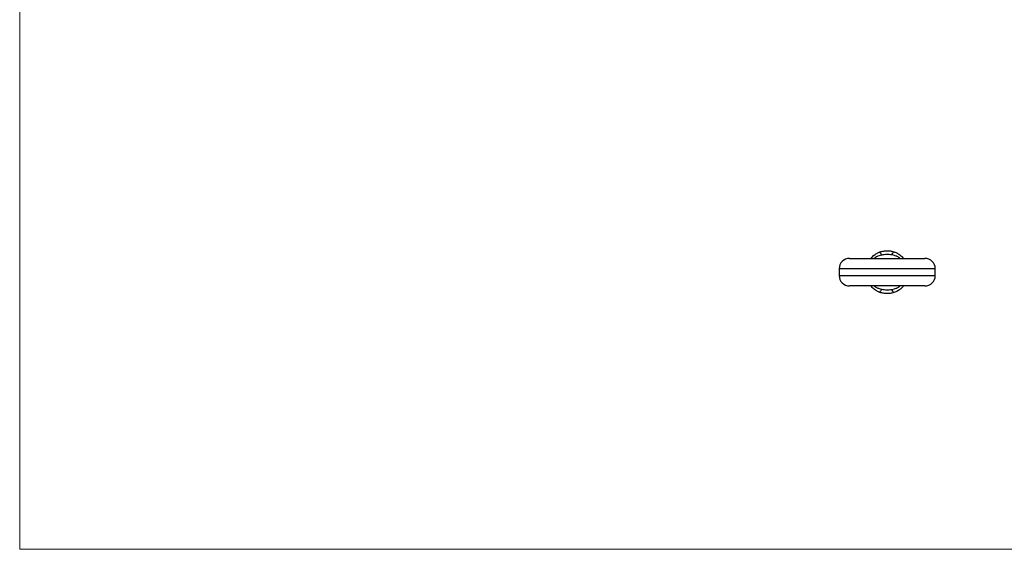
# Model space of a CAD drawing. Units: millimetres. Extents: x 10 to 584, y 10 to 410.
# Drawn here: x 10 to 297, y 10 to 164 of the extents above; entities that cross this region are included whole.
import ezdxf

# ---------------------------------------------------------------- set-up
doc = ezdxf.new("R2010")
doc.units = ezdxf.units.MM
doc.header["$LTSCALE"] = 2

msp = doc.modelspace()

# ---------------------------------------------------------------- linework, layer by layer
at = {"color": 7, "linetype": 'Continuous', "lineweight": 18}
for p, q in [((10, 410), (10, 10)), ((10, 10), (584, 10))]:
    msp.add_line(p, q, dxfattribs=at)
at = {"color": 7, "linetype": 'Continuous', "lineweight": 25}
for p, q in [((251.86, 94.78), (273.86, 94.78)), ((248.86, 91.78), (248.86, 89.78)), ((276.86, 89.78), (276.86, 91.78)), ((273.86, 86.78), (251.86, 86.78)), ((266.65, 86.78), (266.64, 86.78))]:
    msp.add_line(p, q, dxfattribs=at)
at = {"color": 8, "linetype": 'Continuous', "lineweight": 25}
for p, q in [((276.86, 91.78), (248.86, 91.78)), ((248.86, 89.78), (276.86, 89.78))]:
    msp.add_line(p, q, dxfattribs=at)
at = {"color": 7, "linetype": 'Continuous', "lineweight": 25}
for centre, radius, start, end in [((251.86, 91.78), 3, 90, 180), ((260.02, 95.4), 1.29, 15.7236, 66.4513), ((265.68, 95.49), 1.54, 126.2513, 168.2615), ((273.86, 91.78), 3, 0, 90), ((251.86, 89.78), 3, 180, 270), ((273.86, 89.78), 3, 270, 0), ((260.02, 86.16), 1.29, 293.5487, 344.2764), ((265.68, 86.07), 1.54, 191.7385, 233.7487)]:
    msp.add_arc(centre, radius, start, end, dxfattribs=at)
for points, knots in [([(258.06, 94.78), (258.17, 94.91), (258.41, 95.18), (258.97, 95.7), (259.68, 96.2), (260.28, 96.47), (260.53, 96.58)], [0, 0, 0, 0, 0.1877358, 0.3956743, 0.7508819, 1, 1, 1, 1]), ([(259.01, 94.78), (259.03, 94.78), (259.04, 94.78), (259.05, 94.78), (259.06, 94.78), (259.06, 94.78)], [0, 0, 0, 0, 0.732718, 0.989728, 1, 1, 1, 1]), ([(261.26, 95.75), (261, 95.7), (260.74, 95.63), (260.24, 95.47), (260, 95.37), (259.57, 95.15), (259.39, 95.03), (259.14, 94.84), (259.08, 94.78), (259.08, 94.78)], [0, 0, 0, 0, 0.25, 0.25, 0.5, 0.5, 0.75, 0.75, 1, 1, 1, 1]), ([(260.53, 96.58), (260.87, 96.72), (261.22, 96.82), (261.92, 96.97), (262.28, 97.01), (263, 97.04), (263.37, 97.02), (264.08, 96.92), (264.43, 96.84), (264.77, 96.73)], [0, 0, 0, 0, 0.25, 0.25, 0.5, 0.5, 0.75, 0.75, 1, 1, 1, 1]), ([(264.17, 95.8), (263.69, 95.88), (263.2, 95.91), (262.22, 95.9), (261.74, 95.85), (261.26, 95.75)], [0, 0, 0, 0, 0.5, 0.5, 1, 1, 1, 1]), ([(266.64, 94.78), (266.64, 94.78), (266.62, 94.8), (266.55, 94.86), (266.49, 94.91), (266.35, 95.01), (266.25, 95.08), (266.05, 95.2), (265.94, 95.26), (265.69, 95.37), (265.57, 95.43), (265.3, 95.53), (265.17, 95.57), (264.75, 95.69), (264.46, 95.76), (264.17, 95.8)], [0, 0, 0, 0, 0.125, 0.125, 0.25, 0.25, 0.375, 0.375, 0.5, 0.5, 0.625, 0.625, 0.75, 0.75, 1, 1, 1, 1]), ([(264.77, 96.73), (265.07, 96.62), (265.46, 96.48), (266.04, 96.17), (266.52, 95.86), (267.04, 95.44), (267.42, 95.07), (267.59, 94.85), (267.65, 94.78)], [0, 0, 0, 0, 0.2538899, 0.3361842, 0.5305451, 0.7247905, 0.903328, 1, 1, 1, 1]), ([(260.53, 84.98), (260.38, 85.05), (260.13, 85.15), (259.68, 85.39), (259.19, 85.7), (258.68, 86.12), (258.3, 86.5), (258.12, 86.71), (258.06, 86.78)], [0, 0, 0, 0, 0.155757, 0.248875, 0.4688, 0.688593, 0.890613, 1, 1, 1, 1]), ([(259.08, 86.78), (259.08, 86.78), (259.09, 86.77), (259.15, 86.71), (259.2, 86.67), (259.32, 86.58), (259.4, 86.52), (259.58, 86.41), (259.68, 86.36), (259.89, 86.25), (260, 86.19), (260.24, 86.1), (260.36, 86.05), (260.73, 85.93), (261, 85.86), (261.26, 85.81)], [0, 0, 0, 0, 0.125, 0.125, 0.25, 0.25, 0.375, 0.375, 0.5, 0.5, 0.625, 0.625, 0.75, 0.75, 1, 1, 1, 1]), ([(264.17, 85.76), (264.46, 85.8), (264.75, 85.87), (265.17, 85.99), (265.3, 86.03), (265.57, 86.13), (265.69, 86.19), (265.93, 86.3), (266.05, 86.36), (266.25, 86.48), (266.34, 86.54), (266.49, 86.65), (266.55, 86.7), (266.62, 86.76), (266.64, 86.78), (266.64, 86.78)], [0, 0, 0, 0, 0.25, 0.25, 0.375, 0.375, 0.5, 0.5, 0.625, 0.625, 0.75, 0.75, 0.875, 0.875, 1, 1, 1, 1]), ([(267.66, 86.78), (267.55, 86.65), (267.31, 86.38), (266.75, 85.86), (265.92, 85.28), (265.16, 84.98), (264.77, 84.83)], [0, 0, 0, 0, 0.165925, 0.349706, 0.663647, 1, 1, 1, 1]), ([(266.7, 86.78), (266.69, 86.78), (266.68, 86.78), (266.66, 86.78), (266.66, 86.78), (266.66, 86.78)], [0, 0, 0, 0, 0.732718, 0.989728, 1, 1, 1, 1]), ([(264.77, 84.83), (264.43, 84.72), (264.07, 84.64), (263.36, 84.54), (263, 84.52), (262.28, 84.55), (261.92, 84.59), (261.22, 84.74), (260.87, 84.84), (260.53, 84.98)], [0, 0, 0, 0, 0.25, 0.25, 0.5, 0.5, 0.75, 0.75, 1, 1, 1, 1]), ([(261.26, 85.81), (261.74, 85.71), (262.22, 85.66), (263.2, 85.65), (263.69, 85.68), (264.17, 85.76)], [0, 0, 0, 0, 0.5, 0.5, 1, 1, 1, 1])]:
    msp.add_open_spline(points, degree=3, knots=knots, dxfattribs=at)

doc.saveas('drawing.dxf')
